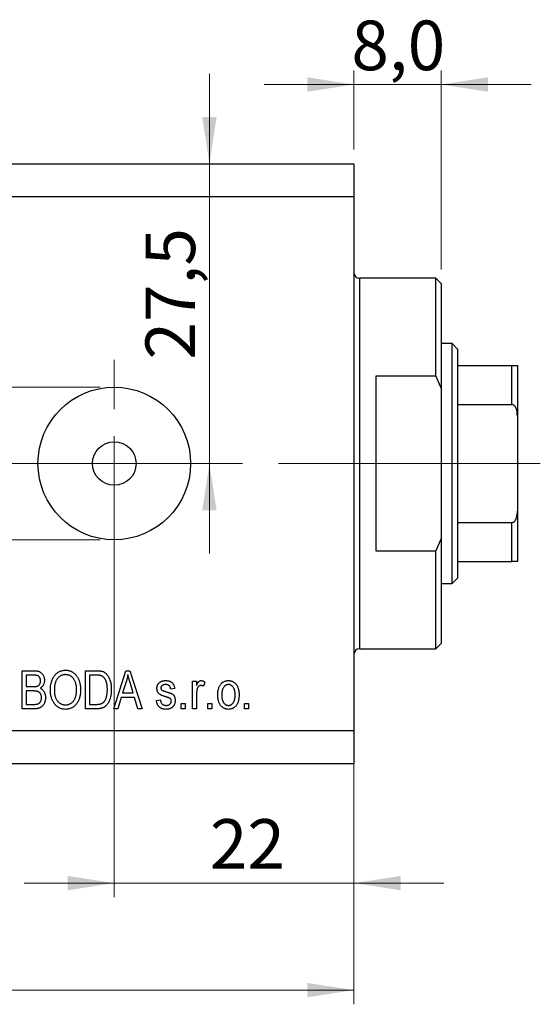
# Model space of a CAD drawing. Units: millimetres. Extents: x 15 to 429, y 5 to 292.
# Drawn here: x 297 to 334, y 178 to 247 of the extents above; entities that cross this region are included whole.
import ezdxf

# ---------------------------------------------------------------- set-up
doc = ezdxf.new("R2010")
doc.units = ezdxf.units.MM
doc.linetypes.add('CENTERX2', pattern=[20.32, 12.7, -2.54, 2.54, -2.54])
doc.styles.add('SLDTEXTSTYLE0', font='TXT', dxfattribs={"width": 0.75})
doc.dimstyles.new('SLDDIMSTYLE0', dxfattribs={"dimtxt": 3.5, "dimasz": 3.302, "dimexe": 0, "dimexo": 0.0625, "dimgap": 0.875, "dimtad": 1, "dimdec": 0, "dimlfac": 1.3, "dimrnd": 1e-09, "dimzin": 12, "dimdsep": 46, "dimtxsty": 'SLDTEXTSTYLE0', "dimsah": 1, "dimcen": 0.09, "dimadec": 0, "dimazin": 3, "dimtfac": 1, "dimtdec": 0, "dimtofl": 0, "dimtmove": 0, "dimatfit": 3, "dimfxl": 1, "dimfrac": 2, "dimtolj": 1, "dimtzin": 12, "dimarcsym": 0})
doc.dimstyles.new('SLDDIMSTYLE3', dxfattribs={"dimtxt": 3.5, "dimasz": 3.302, "dimexe": 0, "dimexo": 0.0625, "dimgap": 0.875, "dimtad": 1, "dimdec": 0, "dimlfac": 1.3, "dimrnd": 1e-09, "dimzin": 12, "dimdsep": 46, "dimtxsty": 'SLDTEXTSTYLE0', "dimsah": 1, "dimcen": 0.09, "dimadec": 0, "dimazin": 3, "dimtfac": 1, "dimtdec": 0, "dimtmove": 0, "dimatfit": 0, "dimfxl": 1, "dimfrac": 2, "dimtolj": 1, "dimtzin": 12, "dimarcsym": 0})
doc.dimstyles.new('SLDDIMSTYLE7', dxfattribs={"dimtxt": 3.5, "dimasz": 3.302, "dimexe": 0, "dimexo": 0.0625, "dimgap": 0.875, "dimtad": 1, "dimdec": 1, "dimlfac": 1.3, "dimrnd": 1e-09, "dimzin": 12, "dimdsep": 46, "dimtxsty": 'SLDTEXTSTYLE0', "dimsah": 1, "dimcen": 0.09, "dimadec": 0, "dimazin": 3, "dimtfac": 1, "dimtdec": 1, "dimtmove": 0, "dimatfit": 0, "dimfxl": 1, "dimfrac": 2, "dimtolj": 1, "dimtzin": 12, "dimarcsym": 0})

# ---------------------------------------------------------------- blocks, each defined once
blk = doc.blocks.new('_D_10')
at = {"color": 7, "linetype": 'Continuous', "lineweight": 0}
for p, q in [((320.555, 233.639), (320.555, 185.19)), ((303.632, 214.793), (303.632, 185.19)), ((303.632, 186.19), (297.282, 186.19)), ((303.632, 186.19), (320.555, 186.19)), ((320.555, 186.19), (326.905, 186.19))]:
    blk.add_line(p, q, dxfattribs=at)
at = {"color": 7, "linetype": 'Continuous', "lineweight": 18}
for points in [[(303.632, 186.19), (300.33, 186.698), (300.33, 185.682)], [(320.555, 186.19), (323.857, 185.682), (323.857, 186.698)]]:
    blk.add_solid(points, dxfattribs=at)
at = {"color": 7, "linetype": 'Continuous', "lineweight": 18, "insert": (310.379, 190.702), "char_height": 3.5, "attachment_point": 1, "style": 'SLDTEXTSTYLE0'}
blk.add_mtext('22', dxfattribs=at)
blk = doc.blocks.new('_D_11')
at = {"color": 7, "linetype": 'Continuous', "lineweight": 0}
for p, q in [((320.555, 235.947), (320.555, 177.639)), ((235.94, 193.639), (235.94, 177.639)), ((235.94, 178.639), (320.555, 178.639))]:
    blk.add_line(p, q, dxfattribs=at)
at = {"color": 7, "linetype": 'Continuous', "lineweight": 18}
for points in [[(235.94, 178.639), (239.242, 178.131), (239.242, 179.147)], [(320.555, 178.639), (317.253, 179.147), (317.253, 178.131)]]:
    blk.add_solid(points, dxfattribs=at)
at = {"color": 7, "linetype": 'Continuous', "lineweight": 18, "insert": (280.149, 183.151), "char_height": 3.5, "attachment_point": 1, "style": 'SLDTEXTSTYLE0'}
blk.add_mtext('110', dxfattribs=at)
blk = doc.blocks.new('_D_12')
at = {"color": 7, "linetype": 'Continuous', "lineweight": 0}
for p, q in [((320.555, 237.947), (320.555, 243.533)), ((326.709, 229.485), (326.709, 243.533)), ((320.555, 242.533), (314.205, 242.533)), ((326.709, 242.533), (320.555, 242.533)), ((326.709, 242.533), (333.059, 242.533))]:
    blk.add_line(p, q, dxfattribs=at)
at = {"color": 7, "linetype": 'Continuous', "lineweight": 18}
for points in [[(320.555, 242.533), (317.253, 243.041), (317.253, 242.025)], [(326.709, 242.533), (330.011, 242.025), (330.011, 243.041)]]:
    blk.add_solid(points, dxfattribs=at)
at = {"color": 7, "linetype": 'Continuous', "lineweight": 18, "insert": (320.369, 247.045), "char_height": 3.5, "attachment_point": 1, "style": 'SLDTEXTSTYLE0'}
blk.add_mtext('8,0', dxfattribs=at)
blk = doc.blocks.new('_D_13')
at = {"color": 7, "linetype": 'Continuous', "lineweight": 0}
for p, q in [((285.521, 221.177), (285.521, 227.527)), ((302.632, 221.177), (284.521, 221.177)), ((285.521, 221.177), (285.521, 210.408)), ((302.632, 210.408), (284.521, 210.408)), ((285.521, 210.408), (285.521, 204.058))]:
    blk.add_line(p, q, dxfattribs=at)
at = {"color": 7, "linetype": 'Continuous', "lineweight": 18}
for points in [[(285.521, 221.177), (286.029, 224.479), (285.013, 224.479)], [(285.521, 210.408), (285.013, 207.106), (286.029, 207.106)]]:
    blk.add_solid(points, dxfattribs=at)
at = {"color": 7, "linetype": 'Continuous', "lineweight": 18, "char_height": 3.5, "attachment_point": 1, "rotation": 90, "style": 'SLDTEXTSTYLE0'}
for s, insert in [('14', (280.955, 211.938)), ('%%c', (281.009, 206.659))]:
    blk.add_mtext(s, dxfattribs=dict(at, insert=insert))
blk = doc.blocks.new('_D_14')
at = {"color": 7, "linetype": 'Continuous', "lineweight": 0}
for p, q in [((310.349, 236.947), (310.349, 243.297)), ((310.349, 215.793), (310.349, 236.947)), ((304.632, 215.793), (311.349, 215.793)), ((310.349, 215.793), (310.349, 209.443))]:
    blk.add_line(p, q, dxfattribs=at)
at = {"color": 7, "linetype": 'Continuous', "lineweight": 18}
for points in [[(310.349, 236.947), (310.857, 240.249), (309.841, 240.249)], [(310.349, 215.793), (309.841, 212.491), (310.857, 212.491)]]:
    blk.add_solid(points, dxfattribs=at)
at = {"color": 7, "linetype": 'Continuous', "lineweight": 18, "insert": (305.837, 223.129), "char_height": 3.5, "attachment_point": 1, "rotation": 90, "style": 'SLDTEXTSTYLE0'}
blk.add_mtext('27,5', dxfattribs=at)
blk = doc.blocks.new('SW_CENTERMARKSYMBOL_11')
at = {"color": 0, "linetype": 'Continuous', "lineweight": 18}
for p, q in [((0, 3.846), (0, 7.308)), ((0, 0), (0, 1.923)), ((-3.846, 0), (-7.308, 0)), ((0, 0), (-1.923, 0)), ((0, 0), (0, -1.923)), ((0, 0), (1.923, 0)), ((3.846, 0), (7.308, 0)), ((0, -3.846), (0, -7.308))]:
    blk.add_line(p, q, dxfattribs=at)

msp = doc.modelspace()

# ---------------------------------------------------------------- linework, layer by layer
at = {"color": 7, "linetype": 'Continuous', "lineweight": 25}
for p, q in [((235.94, 236.947), (320.555, 236.947)), ((320.555, 236.947), (320.555, 234.639)), ((235.94, 234.639), (320.555, 234.639)), ((320.555, 234.639), (320.555, 196.947)), ((326.325, 228.87), (320.94, 228.87)), ((326.709, 228.485), (326.325, 228.87)), ((326.325, 221.947), (326.325, 228.87)), ((326.709, 228.485), (326.709, 221.08)), ((327.478, 224.254), (326.709, 224.254)), ((327.863, 223.87), (327.478, 224.254)), ((327.478, 207.331), (327.478, 224.254)), ((327.863, 223.87), (327.863, 222.716)), ((327.863, 222.716), (327.863, 219.953)), ((327.863, 222.716), (331.709, 222.716)), ((331.709, 219.953), (331.709, 222.716)), ((332.094, 222.716), (332.094, 219.146)), ((326.325, 221.947), (322.094, 221.947)), ((322.094, 221.947), (322.094, 209.639)), ((326.325, 221.947), (326.709, 221.08)), ((326.709, 221.08), (326.709, 210.505)), ((327.863, 219.953), (327.863, 211.632)), ((327.863, 219.953), (331.709, 219.953)), ((332.094, 219.146), (332.094, 212.44)), ((332.094, 212.44), (332.094, 208.87)), ((327.863, 211.632), (327.863, 208.87)), ((327.863, 211.632), (331.709, 211.632)), ((331.709, 208.87), (331.709, 211.632)), ((326.709, 210.505), (326.325, 209.639)), ((326.709, 210.505), (326.709, 203.1)), ((322.094, 209.639), (326.325, 209.639)), ((326.325, 202.716), (326.325, 209.639)), ((327.863, 208.87), (327.863, 207.716)), ((327.863, 208.87), (331.709, 208.87)), ((327.478, 207.331), (327.863, 207.716)), ((326.709, 207.331), (327.478, 207.331)), ((326.325, 202.716), (326.709, 203.1)), ((320.94, 202.716), (326.325, 202.716)), ((297.129, 201.177), (297.964, 201.177)), ((297.129, 198.485), (297.129, 201.177)), ((297.409, 200.863), (297.409, 200.058)), ((297.866, 200.863), (297.409, 200.863)), ((301.604, 201.177), (302.363, 201.177)), ((301.604, 198.485), (301.604, 201.177)), ((301.884, 200.863), (301.884, 198.8)), ((302.357, 200.863), (301.884, 200.863)), ((303.597, 198.485), (304.457, 201.177)), ((304.457, 201.177), (304.73, 201.177)), ((304.73, 201.177), (305.59, 198.485)), ((304.469, 200.387), (304.215, 199.604)), ((304.972, 199.604), (304.747, 200.344)), ((309.157, 200.443), (309.437, 200.443)), ((309.157, 198.485), (309.157, 200.443)), ((309.437, 200.443), (309.437, 200.131)), ((310.031, 200.373), (309.926, 200.093)), ((297.409, 200.058), (297.902, 200.058)), ((297.924, 199.744), (297.409, 199.744)), ((297.409, 199.744), (297.409, 198.8)), ((304.215, 199.604), (304.972, 199.604)), ((307.898, 199.919), (307.618, 199.884)), ((309.437, 199.5), (309.437, 198.485)), ((297.409, 198.8), (297.964, 198.8)), ((301.884, 198.8), (302.364, 198.8)), ((304.123, 199.289), (303.889, 198.485)), ((305.064, 199.289), (304.123, 199.289)), ((305.3, 198.485), (305.064, 199.289)), ((306.604, 199.079), (306.884, 199.114)), ((308.353, 198.87), (308.632, 198.87)), ((308.353, 198.485), (308.353, 198.87)), ((308.632, 198.87), (308.632, 198.485)), ((310.241, 198.87), (310.52, 198.87)), ((310.241, 198.485), (310.241, 198.87)), ((310.52, 198.87), (310.52, 198.485)), ((312.828, 198.87), (313.108, 198.87)), ((312.828, 198.485), (312.828, 198.87)), ((313.108, 198.87), (313.108, 198.485)), ((297.958, 198.485), (297.129, 198.485)), ((302.398, 198.485), (301.604, 198.485)), ((303.889, 198.485), (303.597, 198.485)), ((305.59, 198.485), (305.3, 198.485)), ((308.632, 198.485), (308.353, 198.485)), ((309.437, 198.485), (309.157, 198.485)), ((310.52, 198.485), (310.241, 198.485)), ((313.108, 198.485), (312.828, 198.485)), ((235.94, 196.947), (320.555, 196.947)), ((320.555, 196.947), (320.555, 194.639)), ((235.94, 194.639), (320.555, 194.639))]:
    msp.add_line(p, q, dxfattribs=at)
at = {"color": 8, "linetype": 'Continuous', "lineweight": 25}
for p, q in [((320.94, 228.87), (320.94, 215.793)), ((320.94, 215.793), (320.94, 202.716))]:
    msp.add_line(p, q, dxfattribs=at)
at = {"color": 7, "linetype": 'CENTERX2', "lineweight": 18}
for p, q in [((233.94, 215.793), (322.555, 215.793)), ((328.325, 215.793), (318.94, 215.793)), ((325.863, 215.793), (333.709, 215.793))]:
    msp.add_line(p, q, dxfattribs=at)
at = {"color": 7, "linetype": 'Continuous', "lineweight": 25}
for radius in [5.385, 1.538]:
    msp.add_circle((303.632, 215.793), radius, dxfattribs=at)
for centre, start, end in [((320.94, 229.254), 180, 270), ((320.94, 202.331), 90, 180)]:
    msp.add_arc(centre, 0.385, start, end, dxfattribs=at)
for points, knots in [([(331.709, 222.716), (331.733, 222.716), (331.785, 222.716), (331.869, 222.716), (331.966, 222.716), (332.073, 222.716), (332.085, 222.716), (332.094, 222.716)], [0, 0, 0, 0, 0.073185, 0.162051, 0.295967, 0.536508, 1, 1, 1, 1]), ([(332.094, 219.146), (332.083, 219.331), (332.069, 219.561), (331.946, 219.802), (331.872, 219.89), (331.789, 219.943), (331.736, 219.95), (331.709, 219.953)], [0, 0, 0, 0, 0.566229, 0.700786, 0.836171, 0.918365, 1, 1, 1, 1]), ([(331.709, 211.632), (331.733, 211.635), (331.785, 211.641), (331.869, 211.693), (331.966, 211.807), (332.073, 212.061), (332.085, 212.29), (332.094, 212.44)], [0, 0, 0, 0, 0.073185, 0.162051, 0.295967, 0.536508, 1, 1, 1, 1]), ([(332.094, 208.87), (332.083, 208.87), (332.069, 208.87), (331.946, 208.87), (331.872, 208.87), (331.789, 208.87), (331.736, 208.87), (331.709, 208.87)], [0, 0, 0, 0, 0.566229, 0.700786, 0.836171, 0.918365, 1, 1, 1, 1]), ([(298.423, 200.456), (298.422, 200.479), (298.42, 200.523), (298.41, 200.587), (298.391, 200.644), (298.366, 200.694), (298.335, 200.739), (298.299, 200.776), (298.257, 200.806), (298.218, 200.824), (298.183, 200.836), (298.152, 200.842), (298.116, 200.849), (298.075, 200.854), (298.03, 200.858), (297.979, 200.861), (297.924, 200.862), (297.886, 200.863), (297.866, 200.863)], [0, 0, 0, 0, 0.085948, 0.164661, 0.239182, 0.309237, 0.376694, 0.440748, 0.503296, 0.566661, 0.601121, 0.640939, 0.686627, 0.737398, 0.794189, 0.856941, 0.92576, 1, 1, 1, 1]), ([(297.964, 201.177), (297.984, 201.177), (298.024, 201.177), (298.083, 201.173), (298.138, 201.167), (298.19, 201.159), (298.239, 201.148), (298.284, 201.135), (298.326, 201.119), (298.378, 201.095), (298.437, 201.058), (298.502, 201.003), (298.559, 200.936), (298.61, 200.861), (298.651, 200.778), (298.681, 200.689), (298.699, 200.596), (298.701, 200.533), (298.702, 200.5)], [0, 0, 0, 0, 0.05442, 0.106052, 0.154973, 0.201284, 0.245208, 0.286348, 0.325968, 0.363668, 0.436758, 0.511236, 0.587699, 0.668229, 0.750489, 0.832258, 0.914607, 1, 1, 1, 1]), ([(299.122, 199.796), (299.123, 199.851), (299.125, 199.958), (299.139, 200.115), (299.163, 200.261), (299.196, 200.398), (299.239, 200.524), (299.291, 200.642), (299.354, 200.749), (299.426, 200.845), (299.504, 200.932), (299.588, 201.007), (299.677, 201.071), (299.77, 201.122), (299.868, 201.163), (299.972, 201.191), (300.079, 201.21), (300.153, 201.211), (300.19, 201.212)], [0, 0, 0, 0, 0.083192, 0.162005, 0.236269, 0.306625, 0.373626, 0.437744, 0.499734, 0.560167, 0.618836, 0.675015, 0.729697, 0.783009, 0.835913, 0.889445, 0.943947, 1, 1, 1, 1]), ([(300.192, 200.898), (300.164, 200.897), (300.109, 200.895), (300.028, 200.882), (299.95, 200.861), (299.877, 200.831), (299.807, 200.793), (299.742, 200.746), (299.68, 200.691), (299.623, 200.627), (299.569, 200.555), (299.525, 200.473), (299.486, 200.382), (299.455, 200.281), (299.431, 200.172), (299.415, 200.053), (299.403, 199.925), (299.402, 199.837), (299.402, 199.791)], [0, 0, 0, 0, 0.054969, 0.108359, 0.160164, 0.211332, 0.262853, 0.314982, 0.369007, 0.424781, 0.482962, 0.543587, 0.607945, 0.675928, 0.749003, 0.827141, 0.910502, 1, 1, 1, 1]), ([(300.19, 201.212), (300.214, 201.212), (300.263, 201.211), (300.334, 201.203), (300.404, 201.19), (300.472, 201.172), (300.539, 201.149), (300.604, 201.121), (300.667, 201.087), (300.729, 201.049), (300.788, 201.006), (300.844, 200.958), (300.897, 200.905), (300.947, 200.848), (300.994, 200.786), (301.037, 200.719), (301.077, 200.647), (301.114, 200.572), (301.147, 200.492), (301.176, 200.408), (301.2, 200.32), (301.22, 200.229), (301.235, 200.134), (301.247, 200.036), (301.253, 199.933), (301.254, 199.864), (301.255, 199.828)], [0, 0, 0, 0, 0.037493, 0.074051, 0.110413, 0.146291, 0.182367, 0.218677, 0.255075, 0.292241, 0.329654, 0.367533, 0.405691, 0.44454, 0.484076, 0.524715, 0.566402, 0.609668, 0.653909, 0.699182, 0.745579, 0.793405, 0.842405, 0.893353, 0.945746, 1, 1, 1, 1]), ([(300.858, 200.445), (300.842, 200.478), (300.811, 200.544), (300.747, 200.632), (300.674, 200.71), (300.589, 200.776), (300.497, 200.83), (300.399, 200.869), (300.297, 200.893), (300.227, 200.896), (300.192, 200.898)], [0, 0, 0, 0, 0.129089, 0.2551, 0.379866, 0.506891, 0.632519, 0.754842, 0.876522, 1, 1, 1, 1]), ([(302.737, 200.809), (302.727, 200.813), (302.704, 200.823), (302.667, 200.833), (302.626, 200.842), (302.581, 200.85), (302.531, 200.855), (302.477, 200.86), (302.418, 200.862), (302.378, 200.862), (302.357, 200.863)], [0, 0, 0, 0, 0.089406, 0.188125, 0.296701, 0.415541, 0.544795, 0.685025, 0.837611, 1, 1, 1, 1]), ([(302.363, 201.177), (302.386, 201.177), (302.43, 201.177), (302.494, 201.174), (302.554, 201.171), (302.61, 201.165), (302.661, 201.158), (302.709, 201.15), (302.752, 201.14), (302.779, 201.132), (302.792, 201.128)], [0, 0, 0, 0, 0.157769, 0.306832, 0.444685, 0.574038, 0.693806, 0.805229, 0.906553, 1, 1, 1, 1]), ([(303.143, 199.85), (303.143, 199.883), (303.142, 199.948), (303.136, 200.043), (303.128, 200.132), (303.115, 200.215), (303.1, 200.293), (303.08, 200.366), (303.057, 200.433), (303.03, 200.494), (303.001, 200.55), (302.97, 200.602), (302.936, 200.649), (302.901, 200.691), (302.863, 200.728), (302.824, 200.76), (302.782, 200.787), (302.752, 200.802), (302.737, 200.809)], [0, 0, 0, 0, 0.091058, 0.177272, 0.258757, 0.33524, 0.407833, 0.475904, 0.540567, 0.601389, 0.659248, 0.713941, 0.765993, 0.816126, 0.863976, 0.910287, 0.955276, 1, 1, 1, 1]), ([(302.792, 201.128), (302.823, 201.116), (302.886, 201.092), (302.973, 201.038), (303.053, 200.972), (303.127, 200.893), (303.193, 200.801), (303.253, 200.698), (303.303, 200.584), (303.347, 200.459), (303.381, 200.323), (303.405, 200.175), (303.42, 200.014), (303.422, 199.903), (303.423, 199.846)], [0, 0, 0, 0, 0.06613, 0.132306, 0.200143, 0.270995, 0.345232, 0.422746, 0.504203, 0.590818, 0.683013, 0.781266, 0.886884, 1, 1, 1, 1]), ([(304.594, 200.897), (304.586, 200.854), (304.57, 200.769), (304.541, 200.641), (304.508, 200.514), (304.482, 200.429), (304.469, 200.387)], [0, 0, 0, 0, 0.248875, 0.49742, 0.747941, 1, 1, 1, 1]), ([(304.747, 200.344), (304.738, 200.371), (304.722, 200.425), (304.699, 200.504), (304.676, 200.579), (304.657, 200.651), (304.638, 200.718), (304.622, 200.781), (304.607, 200.84), (304.598, 200.879), (304.594, 200.897)], [0, 0, 0, 0, 0.151074, 0.29495, 0.430719, 0.55996, 0.681357, 0.794418, 0.901243, 1, 1, 1, 1]), ([(297.902, 200.058), (297.932, 200.059), (297.988, 200.059), (298.063, 200.064), (298.126, 200.07), (298.162, 200.08), (298.178, 200.084)], [0, 0, 0, 0, 0.3231091, 0.5974913, 0.8217859, 1, 1, 1, 1]), ([(298.178, 200.084), (298.196, 200.091), (298.233, 200.104), (298.282, 200.134), (298.325, 200.169), (298.36, 200.211), (298.389, 200.261), (298.409, 200.319), (298.421, 200.385), (298.422, 200.432), (298.423, 200.456)], [0, 0, 0, 0, 0.123212, 0.240699, 0.354261, 0.466954, 0.584282, 0.710552, 0.847809, 1, 1, 1, 1]), ([(298.702, 200.5), (298.701, 200.471), (298.7, 200.412), (298.684, 200.327), (298.66, 200.246), (298.625, 200.171), (298.582, 200.101), (298.53, 200.038), (298.47, 199.982), (298.425, 199.951), (298.402, 199.936)], [0, 0, 0, 0, 0.133379, 0.261925, 0.386749, 0.511436, 0.633636, 0.754358, 0.875769, 1, 1, 1, 1]), ([(300.975, 199.837), (300.975, 199.865), (300.974, 199.92), (300.969, 200.002), (300.959, 200.081), (300.947, 200.159), (300.929, 200.233), (300.91, 200.306), (300.886, 200.377), (300.867, 200.423), (300.858, 200.445)], [0, 0, 0, 0, 0.134831, 0.265552, 0.394218, 0.519275, 0.64223, 0.762842, 0.882151, 1, 1, 1, 1]), ([(306.639, 199.92), (306.64, 199.94), (306.641, 199.979), (306.649, 200.037), (306.661, 200.093), (306.679, 200.145), (306.703, 200.194), (306.731, 200.24), (306.765, 200.283), (306.803, 200.324), (306.846, 200.36), (306.894, 200.392), (306.945, 200.419), (307.001, 200.44), (307.06, 200.457), (307.123, 200.469), (307.19, 200.477), (307.236, 200.478), (307.26, 200.478)], [0, 0, 0, 0, 0.064436, 0.125867, 0.185938, 0.24426, 0.301581, 0.35857, 0.416451, 0.475923, 0.535995, 0.595828, 0.657302, 0.7203, 0.78546, 0.85336, 0.924575, 1, 1, 1, 1]), ([(307.27, 200.198), (307.242, 200.198), (307.19, 200.196), (307.118, 200.184), (307.056, 200.164), (307.005, 200.134), (306.967, 200.097), (306.939, 200.056), (306.922, 200.009), (306.92, 199.976), (306.919, 199.959)], [0, 0, 0, 0, 0.1744475, 0.3268824, 0.4613472, 0.581638, 0.6910706, 0.7927893, 0.8939382, 1, 1, 1, 1]), ([(307.26, 200.478), (307.29, 200.477), (307.348, 200.475), (307.432, 200.464), (307.51, 200.443), (307.582, 200.414), (307.648, 200.378), (307.706, 200.337), (307.756, 200.289), (307.798, 200.236), (307.833, 200.172), (307.86, 200.098), (307.884, 200.013), (307.893, 199.951), (307.898, 199.919)], [0, 0, 0, 0, 0.094098, 0.183224, 0.267982, 0.350533, 0.429223, 0.50396, 0.575737, 0.645979, 0.719792, 0.80267, 0.895821, 1, 1, 1, 1]), ([(307.618, 199.884), (307.614, 199.908), (307.607, 199.955), (307.586, 200.021), (307.554, 200.075), (307.514, 200.121), (307.465, 200.156), (307.407, 200.181), (307.341, 200.196), (307.294, 200.197), (307.27, 200.198)], [0, 0, 0, 0, 0.1428901, 0.2715776, 0.3904694, 0.5025713, 0.6152082, 0.7321897, 0.8591868, 1, 1, 1, 1]), ([(309.437, 200.131), (309.444, 200.147), (309.457, 200.18), (309.48, 200.225), (309.5, 200.267), (309.521, 200.304), (309.541, 200.337), (309.561, 200.365), (309.58, 200.389), (309.605, 200.415), (309.637, 200.44), (309.678, 200.462), (309.722, 200.475), (309.752, 200.477), (309.767, 200.478)], [0, 0, 0, 0, 0.107464, 0.207128, 0.29815, 0.381595, 0.457107, 0.523978, 0.584878, 0.637149, 0.732511, 0.823565, 0.910677, 1, 1, 1, 1]), ([(309.736, 200.128), (309.723, 200.128), (309.695, 200.126), (309.656, 200.114), (309.617, 200.095), (309.583, 200.068), (309.55, 200.035), (309.524, 199.995), (309.501, 199.95), (309.491, 199.917), (309.486, 199.9)], [0, 0, 0, 0, 0.112848, 0.223771, 0.33901, 0.460958, 0.585978, 0.716454, 0.853137, 1, 1, 1, 1]), ([(309.926, 200.093), (309.91, 200.099), (309.878, 200.109), (309.83, 200.12), (309.783, 200.127), (309.752, 200.128), (309.736, 200.128)], [0, 0, 0, 0, 0.263191, 0.515011, 0.759958, 1, 1, 1, 1]), ([(309.767, 200.478), (309.789, 200.477), (309.834, 200.474), (309.9, 200.453), (309.967, 200.42), (310.009, 200.389), (310.031, 200.373)], [0, 0, 0, 0, 0.226109, 0.462956, 0.719978, 1, 1, 1, 1]), ([(310.94, 199.464), (310.941, 199.505), (310.942, 199.583), (310.951, 199.698), (310.969, 199.804), (310.991, 199.903), (311.021, 199.995), (311.058, 200.079), (311.101, 200.155), (311.151, 200.223), (311.206, 200.283), (311.265, 200.335), (311.327, 200.379), (311.393, 200.415), (311.463, 200.443), (311.536, 200.464), (311.613, 200.476), (311.665, 200.477), (311.692, 200.478)], [0, 0, 0, 0, 0.085788, 0.16646, 0.242011, 0.313466, 0.380716, 0.444949, 0.506099, 0.565248, 0.622677, 0.677703, 0.73126, 0.783927, 0.836201, 0.88929, 0.943789, 1, 1, 1, 1]), ([(311.685, 200.198), (311.669, 200.198), (311.637, 200.197), (311.592, 200.188), (311.548, 200.173), (311.505, 200.154), (311.464, 200.128), (311.426, 200.096), (311.39, 200.058), (311.354, 200.016), (311.323, 199.967), (311.295, 199.912), (311.271, 199.852), (311.252, 199.786), (311.238, 199.714), (311.228, 199.636), (311.221, 199.552), (311.22, 199.495), (311.22, 199.465)], [0, 0, 0, 0, 0.049208, 0.096939, 0.14444, 0.192437, 0.241939, 0.293272, 0.347178, 0.404151, 0.464138, 0.527023, 0.593715, 0.664842, 0.74037, 0.821268, 0.90793, 1, 1, 1, 1]), ([(312.164, 199.465), (312.163, 199.495), (312.163, 199.553), (312.156, 199.637), (312.146, 199.715), (312.131, 199.786), (312.112, 199.853), (312.087, 199.913), (312.06, 199.968), (312.027, 200.016), (311.992, 200.059), (311.954, 200.096), (311.914, 200.128), (311.873, 200.154), (311.829, 200.174), (311.782, 200.188), (311.734, 200.197), (311.701, 200.198), (311.685, 200.198)], [0, 0, 0, 0, 0.091482, 0.177065, 0.256957, 0.332205, 0.401911, 0.467978, 0.530577, 0.589659, 0.646279, 0.700302, 0.751512, 0.801343, 0.850264, 0.899299, 0.949177, 1, 1, 1, 1]), ([(311.692, 200.478), (311.718, 200.477), (311.77, 200.476), (311.845, 200.464), (311.918, 200.443), (311.987, 200.416), (312.052, 200.379), (312.115, 200.335), (312.174, 200.282), (312.229, 200.223), (312.281, 200.156), (312.324, 200.08), (312.362, 199.998), (312.391, 199.909), (312.415, 199.813), (312.431, 199.709), (312.442, 199.599), (312.443, 199.523), (312.443, 199.484)], [0, 0, 0, 0, 0.0562995, 0.1104844, 0.1640181, 0.2170998, 0.2702389, 0.3246247, 0.3805014, 0.4390827, 0.4992994, 0.5612524, 0.625211, 0.6923896, 0.7627612, 0.8371679, 0.9163986, 1, 1, 1, 1]), ([(298.492, 199.273), (298.492, 199.298), (298.491, 199.347), (298.478, 199.416), (298.459, 199.48), (298.431, 199.537), (298.396, 199.587), (298.357, 199.631), (298.311, 199.667), (298.268, 199.691), (298.23, 199.706), (298.198, 199.717), (298.161, 199.724), (298.121, 199.732), (298.077, 199.737), (298.03, 199.741), (297.978, 199.744), (297.943, 199.744), (297.924, 199.744)], [0, 0, 0, 0, 0.088178, 0.170396, 0.247855, 0.322312, 0.393986, 0.462693, 0.530459, 0.59895, 0.634998, 0.674841, 0.718975, 0.766637, 0.818461, 0.874566, 0.935074, 1, 1, 1, 1]), ([(298.402, 199.936), (298.429, 199.923), (298.485, 199.897), (298.558, 199.842), (298.622, 199.775), (298.675, 199.695), (298.72, 199.605), (298.75, 199.503), (298.769, 199.393), (298.771, 199.316), (298.772, 199.276)], [0, 0, 0, 0, 0.113496, 0.225999, 0.339269, 0.458403, 0.582829, 0.712887, 0.851211, 1, 1, 1, 1]), ([(299.394, 198.872), (299.373, 198.905), (299.329, 198.969), (299.274, 199.073), (299.227, 199.181), (299.189, 199.295), (299.158, 199.413), (299.137, 199.536), (299.124, 199.664), (299.123, 199.751), (299.122, 199.796)], [0, 0, 0, 0, 0.119867, 0.239024, 0.359553, 0.481559, 0.605468, 0.732968, 0.86425, 1, 1, 1, 1]), ([(299.402, 199.791), (299.402, 199.752), (299.404, 199.675), (299.414, 199.563), (299.432, 199.458), (299.457, 199.359), (299.489, 199.267), (299.528, 199.183), (299.575, 199.105), (299.628, 199.034), (299.687, 198.971), (299.749, 198.915), (299.815, 198.869), (299.882, 198.831), (299.954, 198.801), (300.029, 198.78), (300.106, 198.767), (300.159, 198.766), (300.186, 198.765)], [0, 0, 0, 0, 0.0820167, 0.1594134, 0.233007, 0.3031892, 0.3699717, 0.434191, 0.496709, 0.5582086, 0.618081, 0.6750828, 0.7301076, 0.7838984, 0.8370755, 0.8904188, 0.944387, 1, 1, 1, 1]), ([(300.186, 198.765), (300.213, 198.766), (300.268, 198.767), (300.347, 198.78), (300.423, 198.801), (300.495, 198.832), (300.564, 198.87), (300.63, 198.917), (300.692, 198.973), (300.75, 199.037), (300.803, 199.109), (300.85, 199.189), (300.889, 199.278), (300.92, 199.374), (300.945, 199.478), (300.962, 199.591), (300.974, 199.711), (300.974, 199.794), (300.975, 199.837)], [0, 0, 0, 0, 0.054923, 0.108603, 0.161037, 0.212985, 0.265687, 0.319158, 0.374573, 0.432544, 0.492438, 0.554208, 0.618546, 0.686302, 0.757779, 0.833642, 0.914413, 1, 1, 1, 1]), ([(301.255, 199.828), (301.254, 199.78), (301.252, 199.686), (301.24, 199.547), (301.217, 199.416), (301.189, 199.291), (301.15, 199.173), (301.102, 199.062), (301.047, 198.957), (301.003, 198.893), (300.98, 198.861)], [0, 0, 0, 0, 0.141691, 0.277461, 0.407496, 0.532719, 0.653726, 0.77106, 0.88631, 1, 1, 1, 1]), ([(303.423, 199.846), (303.422, 199.809), (303.421, 199.735), (303.415, 199.627), (303.405, 199.523), (303.39, 199.424), (303.371, 199.329), (303.348, 199.239), (303.321, 199.152), (303.29, 199.07), (303.256, 198.994), (303.218, 198.923), (303.179, 198.857), (303.138, 198.798), (303.093, 198.744), (303.047, 198.696), (302.998, 198.653), (302.946, 198.617), (302.891, 198.585), (302.833, 198.559), (302.77, 198.536), (302.703, 198.517), (302.633, 198.503), (302.558, 198.492), (302.479, 198.486), (302.426, 198.485), (302.398, 198.485)], [0, 0, 0, 0, 0.057755, 0.113614, 0.16712, 0.218946, 0.268664, 0.316897, 0.363577, 0.408777, 0.452021, 0.493346, 0.532766, 0.569964, 0.605778, 0.64024, 0.67339, 0.705743, 0.737921, 0.771071, 0.805292, 0.840967, 0.878091, 0.916771, 0.957451, 1, 1, 1, 1]), ([(303.036, 199.192), (303.044, 199.215), (303.062, 199.263), (303.084, 199.337), (303.101, 199.414), (303.117, 199.494), (303.128, 199.579), (303.137, 199.666), (303.142, 199.757), (303.142, 199.818), (303.143, 199.85)], [0, 0, 0, 0, 0.111646, 0.226426, 0.344474, 0.466462, 0.593163, 0.724245, 0.859766, 1, 1, 1, 1]), ([(307.325, 199.319), (307.3, 199.327), (307.251, 199.342), (307.181, 199.364), (307.117, 199.385), (307.059, 199.406), (307.008, 199.427), (306.963, 199.445), (306.923, 199.463), (306.88, 199.486), (306.833, 199.517), (306.783, 199.559), (306.74, 199.608), (306.703, 199.662), (306.675, 199.721), (306.654, 199.783), (306.642, 199.85), (306.64, 199.896), (306.639, 199.92)], [0, 0, 0, 0, 0.080348, 0.154086, 0.221746, 0.283008, 0.338429, 0.387637, 0.431089, 0.468395, 0.535347, 0.601101, 0.665615, 0.730436, 0.795703, 0.861629, 0.92964, 1, 1, 1, 1]), ([(306.919, 199.959), (306.92, 199.943), (306.922, 199.911), (306.94, 199.866), (306.968, 199.826), (306.994, 199.806), (307.008, 199.796)], [0, 0, 0, 0, 0.253335, 0.496023, 0.737057, 1, 1, 1, 1]), ([(307.008, 199.796), (307.013, 199.793), (307.026, 199.786), (307.049, 199.775), (307.078, 199.763), (307.114, 199.75), (307.157, 199.735), (307.206, 199.72), (307.261, 199.702), (307.3, 199.69), (307.321, 199.684)], [0, 0, 0, 0, 0.056472, 0.132657, 0.228152, 0.343167, 0.4768, 0.631658, 0.805172, 1, 1, 1, 1]), ([(307.321, 199.684), (307.348, 199.676), (307.399, 199.661), (307.472, 199.637), (307.537, 199.615), (307.595, 199.594), (307.644, 199.574), (307.685, 199.554), (307.72, 199.538), (307.754, 199.515), (307.79, 199.485), (307.827, 199.444), (307.859, 199.397), (307.885, 199.344), (307.906, 199.286), (307.923, 199.223), (307.931, 199.154), (307.932, 199.106), (307.933, 199.082)], [0, 0, 0, 0, 0.088802, 0.169044, 0.241298, 0.305599, 0.36146, 0.409493, 0.449546, 0.481868, 0.538906, 0.596212, 0.655284, 0.717158, 0.781997, 0.850081, 0.922425, 1, 1, 1, 1]), ([(309.486, 199.9), (309.478, 199.868), (309.463, 199.804), (309.448, 199.705), (309.438, 199.604), (309.437, 199.535), (309.437, 199.5)], [0, 0, 0, 0, 0.242734, 0.489053, 0.741607, 1, 1, 1, 1]), ([(311.692, 198.45), (311.665, 198.451), (311.614, 198.452), (311.537, 198.464), (311.465, 198.485), (311.395, 198.513), (311.33, 198.549), (311.267, 198.594), (311.208, 198.646), (311.153, 198.707), (311.102, 198.775), (311.059, 198.851), (311.022, 198.935), (310.992, 199.026), (310.968, 199.125), (310.952, 199.231), (310.942, 199.345), (310.941, 199.424), (310.94, 199.464)], [0, 0, 0, 0, 0.055517, 0.109709, 0.162498, 0.214987, 0.267724, 0.321039, 0.376682, 0.434188, 0.493645, 0.555402, 0.619368, 0.687195, 0.758459, 0.834052, 0.914482, 1, 1, 1, 1]), ([(311.22, 199.465), (311.22, 199.435), (311.221, 199.377), (311.228, 199.293), (311.237, 199.214), (311.253, 199.142), (311.272, 199.075), (311.296, 199.015), (311.324, 198.96), (311.356, 198.911), (311.392, 198.869), (311.429, 198.832), (311.469, 198.8), (311.511, 198.774), (311.555, 198.755), (311.601, 198.74), (311.649, 198.731), (311.682, 198.73), (311.699, 198.73)], [0, 0, 0, 0, 0.091829, 0.17777, 0.25803, 0.333106, 0.403186, 0.469619, 0.531579, 0.590989, 0.647479, 0.700989, 0.752082, 0.801798, 0.850607, 0.89953, 0.949294, 1, 1, 1, 1]), ([(312.443, 199.484), (312.443, 199.442), (312.442, 199.36), (312.432, 199.242), (312.415, 199.132), (312.393, 199.03), (312.362, 198.936), (312.327, 198.851), (312.283, 198.774), (312.233, 198.706), (312.179, 198.645), (312.12, 198.593), (312.057, 198.549), (311.991, 198.513), (311.921, 198.485), (311.848, 198.464), (311.771, 198.452), (311.719, 198.451), (311.692, 198.45)], [0, 0, 0, 0, 0.088003, 0.170193, 0.247313, 0.319619, 0.387372, 0.451254, 0.51221, 0.57084, 0.627211, 0.68147, 0.73428, 0.786212, 0.838108, 0.890456, 0.944195, 1, 1, 1, 1]), ([(311.699, 198.73), (311.715, 198.73), (311.746, 198.731), (311.791, 198.74), (311.835, 198.755), (311.877, 198.775), (311.917, 198.801), (311.956, 198.832), (311.993, 198.87), (312.028, 198.913), (312.06, 198.962), (312.088, 199.017), (312.112, 199.078), (312.13, 199.144), (312.146, 199.216), (312.156, 199.294), (312.163, 199.378), (312.163, 199.435), (312.164, 199.465)], [0, 0, 0, 0, 0.048586, 0.09626, 0.143167, 0.191349, 0.240317, 0.291669, 0.34551, 0.402853, 0.463077, 0.526389, 0.593526, 0.664568, 0.740121, 0.821482, 0.90804, 1, 1, 1, 1]), ([(298.772, 199.276), (298.771, 199.235), (298.769, 199.157), (298.75, 199.044), (298.719, 198.939), (298.676, 198.841), (298.623, 198.755), (298.561, 198.679), (298.49, 198.617), (298.424, 198.575), (298.366, 198.549), (298.319, 198.531), (298.268, 198.518), (298.214, 198.505), (298.155, 198.496), (298.092, 198.49), (298.026, 198.485), (297.981, 198.485), (297.958, 198.485)], [0, 0, 0, 0, 0.092717, 0.180183, 0.264484, 0.346455, 0.425071, 0.499228, 0.571412, 0.642309, 0.678851, 0.717474, 0.75812, 0.800807, 0.846825, 0.895075, 0.946116, 1, 1, 1, 1]), ([(297.964, 198.8), (297.992, 198.8), (298.046, 198.801), (298.119, 198.807), (298.182, 198.816), (298.218, 198.828), (298.235, 198.834)], [0, 0, 0, 0, 0.312794, 0.58273, 0.810948, 1, 1, 1, 1]), ([(298.235, 198.834), (298.255, 198.842), (298.294, 198.859), (298.346, 198.897), (298.392, 198.941), (298.428, 198.994), (298.457, 199.054), (298.478, 199.121), (298.49, 199.195), (298.492, 199.247), (298.492, 199.273)], [0, 0, 0, 0, 0.121041, 0.236157, 0.35026, 0.466772, 0.588248, 0.715361, 0.85245, 1, 1, 1, 1]), ([(300.188, 198.45), (300.148, 198.451), (300.069, 198.454), (299.954, 198.474), (299.845, 198.507), (299.741, 198.553), (299.645, 198.614), (299.554, 198.687), (299.469, 198.773), (299.42, 198.839), (299.394, 198.872)], [0, 0, 0, 0, 0.128464, 0.252118, 0.373476, 0.493004, 0.613709, 0.737277, 0.865504, 1, 1, 1, 1]), ([(300.98, 198.861), (300.955, 198.829), (300.905, 198.765), (300.82, 198.681), (300.729, 198.61), (300.633, 198.55), (300.53, 198.506), (300.421, 198.473), (300.307, 198.454), (300.228, 198.451), (300.188, 198.45)], [0, 0, 0, 0, 0.133765, 0.261459, 0.385485, 0.505837, 0.625946, 0.746913, 0.870985, 1, 1, 1, 1]), ([(302.364, 198.8), (302.388, 198.8), (302.433, 198.801), (302.5, 198.805), (302.561, 198.812), (302.619, 198.823), (302.672, 198.834), (302.72, 198.851), (302.765, 198.87), (302.805, 198.892), (302.842, 198.917), (302.877, 198.946), (302.909, 198.978), (302.939, 199.014), (302.967, 199.053), (302.992, 199.096), (303.015, 199.143), (303.029, 199.175), (303.036, 199.192)], [0, 0, 0, 0, 0.083876, 0.1627, 0.236637, 0.305998, 0.370799, 0.431234, 0.488336, 0.542444, 0.595272, 0.648372, 0.702151, 0.757996, 0.81482, 0.874015, 0.935644, 1, 1, 1, 1]), ([(307.271, 198.45), (307.248, 198.451), (307.203, 198.452), (307.136, 198.459), (307.073, 198.471), (307.014, 198.488), (306.959, 198.511), (306.907, 198.538), (306.86, 198.57), (306.816, 198.607), (306.776, 198.649), (306.74, 198.696), (306.708, 198.748), (306.679, 198.805), (306.655, 198.866), (306.634, 198.933), (306.616, 199.004), (306.608, 199.054), (306.604, 199.079)], [0, 0, 0, 0, 0.068598, 0.133768, 0.196572, 0.256229, 0.314602, 0.370895, 0.427188, 0.483069, 0.539889, 0.597519, 0.657405, 0.719194, 0.784329, 0.852247, 0.924462, 1, 1, 1, 1]), ([(306.884, 199.114), (306.889, 199.084), (306.898, 199.026), (306.925, 198.946), (306.962, 198.878), (307.01, 198.823), (307.068, 198.78), (307.135, 198.751), (307.21, 198.733), (307.263, 198.731), (307.291, 198.73)], [0, 0, 0, 0, 0.14866, 0.28179, 0.404034, 0.51815, 0.630888, 0.74606, 0.86749, 1, 1, 1, 1]), ([(307.933, 199.082), (307.932, 199.059), (307.931, 199.014), (307.923, 198.948), (307.909, 198.885), (307.89, 198.826), (307.864, 198.77), (307.834, 198.718), (307.798, 198.669), (307.756, 198.623), (307.71, 198.583), (307.659, 198.547), (307.605, 198.517), (307.546, 198.492), (307.483, 198.473), (307.416, 198.46), (307.345, 198.451), (307.296, 198.451), (307.271, 198.45)], [0, 0, 0, 0, 0.066737, 0.130739, 0.192622, 0.252706, 0.311442, 0.370262, 0.428902, 0.488462, 0.548455, 0.608072, 0.667754, 0.729187, 0.792805, 0.858714, 0.927446, 1, 1, 1, 1]), ([(307.291, 198.73), (307.318, 198.731), (307.37, 198.733), (307.443, 198.748), (307.507, 198.775), (307.559, 198.813), (307.601, 198.86), (307.632, 198.912), (307.65, 198.971), (307.652, 199.012), (307.653, 199.034)], [0, 0, 0, 0, 0.15427, 0.291956, 0.41929, 0.539779, 0.656024, 0.767785, 0.880428, 1, 1, 1, 1]), ([(307.589, 199.211), (307.585, 199.215), (307.575, 199.224), (307.555, 199.235), (307.53, 199.248), (307.5, 199.261), (307.464, 199.274), (307.423, 199.289), (307.376, 199.304), (307.343, 199.314), (307.325, 199.319)], [0, 0, 0, 0, 0.061004, 0.141395, 0.237691, 0.352034, 0.486513, 0.638401, 0.810736, 1, 1, 1, 1]), ([(307.653, 199.034), (307.653, 199.052), (307.652, 199.086), (307.639, 199.135), (307.619, 199.177), (307.599, 199.2), (307.589, 199.211)], [0, 0, 0, 0, 0.280002, 0.533179, 0.769121, 1, 1, 1, 1])]:
    msp.add_open_spline(points, degree=3, knots=knots, dxfattribs=at)

# ---------------------------------------------------------------- block references
at = {"color": 7, "linetype": 'Continuous', "lineweight": 0}
msp.add_blockref('SW_CENTERMARKSYMBOL_11', (303.632, 215.793), dxfattribs=at)

# ---------------------------------------------------------------- dimensions: what is measured, and where the dimension line sits
at = {"color": 7, "linetype": 'Continuous', "lineweight": 18}
for base, p1, p2, dimstyle, picture, middle in [((320.555, 242.533), (326.709, 228.485), (320.555, 236.947), 'SLDDIMSTYLE7', '_D_12', (323.601, 242.533)), ((320.555, 178.639), (235.94, 194.639), (320.555, 236.947), 'SLDDIMSTYLE0', '_D_11', (284.028, 178.639)), ((320.555, 186.19), (303.632, 215.793), (320.555, 234.639), 'SLDDIMSTYLE3', '_D_10', (312.966, 186.19))]:
    dim = msp.add_linear_dim(base=base, p1=p1, p2=p2, dimstyle=dimstyle, dxfattribs=at)
    dim.commit()
    dim.dimension.update_dxf_attribs({"geometry": picture, "text_midpoint": middle, "dimtype": 160})
dim = msp.add_linear_dim(base=(310.349, 236.947), p1=(303.632, 215.793), p2=(320.555, 236.947), angle=90, dimstyle='SLDDIMSTYLE7', dxfattribs=at)
dim.commit()
dim.dimension.update_dxf_attribs({"geometry": '_D_14', "text_midpoint": (310.349, 227.655), "dimtype": 160})
dim = msp.add_linear_dim(base=(285.521, 210.408), p1=(303.632, 221.177), p2=(303.632, 210.408), angle=90, text='%%c<>', dimstyle='SLDDIMSTYLE3', dxfattribs=at)
dim.commit()
dim.dimension.update_dxf_attribs({"geometry": '_D_13', "text_midpoint": (285.521, 211.885), "dimtype": 160})

doc.saveas('drawing.dxf')
